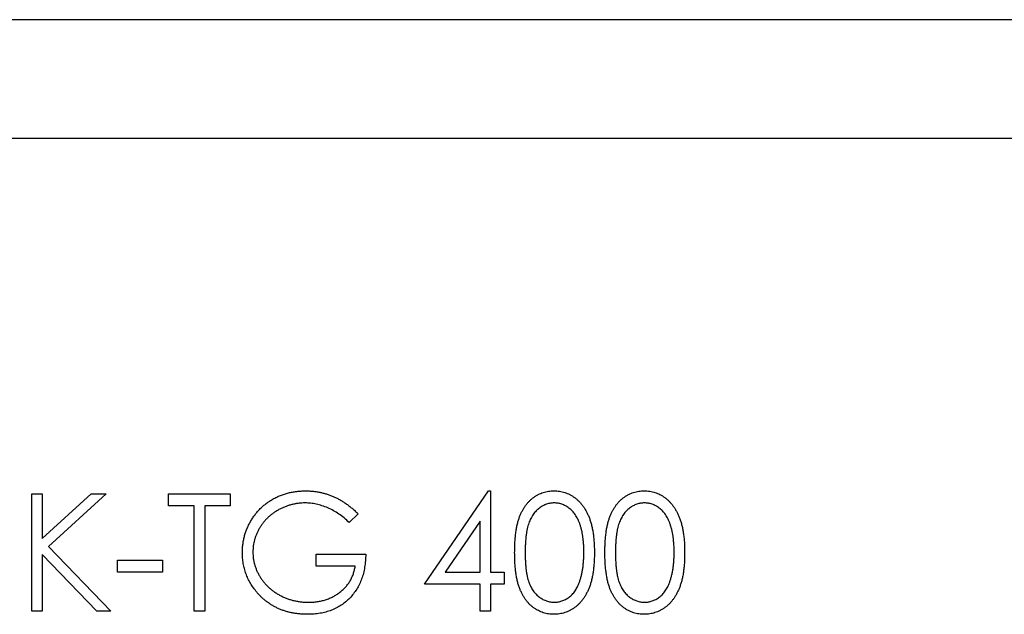
# Model space of a CAD drawing. Units: millimetres. Extents: x 8 to 201, y 4 to 288.
# Drawn here: x 43 to 50, y 254 to 258 of the extents above; entities that cross this region are included whole.
import ezdxf

# ---------------------------------------------------------------- set-up
doc = ezdxf.new("R2010")
doc.units = ezdxf.units.MM

msp = doc.modelspace()

# ---------------------------------------------------------------- linework, layer by layer
at = {"color": 7, "linetype": 'Continuous', "lineweight": 25}
for p, q in [((85.19207926, 257.95286615), (26.39207926, 257.95286615)), ((26.39207926, 257.15286615), (85.19207926, 257.15286615)), ((43.55890618, 254.74661615), (43.63014016, 254.74661615)), ((43.55890618, 253.95286615), (43.55890618, 254.74661615)), ((43.63014016, 254.44434877), (43.96102833, 254.74661615)), ((43.63014016, 254.74661615), (43.63014016, 254.44434877)), ((44.06263214, 254.74661615), (43.67259433, 254.39044627)), ((43.96102833, 254.74661615), (44.06263214, 254.74661615)), ((44.48494785, 254.74661615), (44.90217541, 254.74661615)), ((44.48494785, 254.66520589), (44.48494785, 254.74661615)), ((44.90217541, 254.74661615), (44.90217541, 254.66520589)), ((46.2149158, 254.13603922), (46.64820281, 254.76696871)), ((46.64820281, 254.76696871), (46.66267221, 254.76696871)), ((46.66267221, 254.76696871), (46.66267221, 254.21744948)), ((44.65794464, 254.66520589), (44.48494785, 254.66520589)), ((44.65794464, 253.95286615), (44.65794464, 254.66520589)), ((44.72917862, 254.66520589), (44.72917862, 253.95286615)), ((44.90217541, 254.66520589), (44.72917862, 254.66520589)), ((45.76715939, 254.61114439), (45.70610169, 254.55326679)), ((46.59143823, 254.56217103), (46.35483967, 254.21744948)), ((46.59143823, 254.21744948), (46.59143823, 254.56217103)), ((43.67259433, 254.39044627), (44.09316099, 253.95286615)), ((43.63014016, 254.33590776), (43.63014016, 253.95286615)), ((43.99823536, 253.95286615), (43.63014016, 254.33590776)), ((44.13895426, 254.29885974), (44.44424272, 254.29885974)), ((44.13895426, 254.21744948), (44.13895426, 254.29885974)), ((44.44424272, 254.29885974), (44.44424272, 254.21744948)), ((45.48222349, 254.33956486), (45.8180408, 254.33956486)), ((45.48222349, 254.25815461), (45.48222349, 254.33956486)), ((44.44424272, 254.21744948), (44.13895426, 254.21744948)), ((45.74680682, 254.25815461), (45.48222349, 254.25815461)), ((46.35483967, 254.21744948), (46.59143823, 254.21744948)), ((46.66267221, 254.21744948), (46.75425875, 254.21744948)), ((46.75425875, 254.21744948), (46.75425875, 254.13603922)), ((46.59143823, 254.13603922), (46.2149158, 254.13603922)), ((46.59143823, 253.95286615), (46.59143823, 254.13603922)), ((46.66267221, 254.13603922), (46.66267221, 253.95286615)), ((46.75425875, 254.13603922), (46.66267221, 254.13603922)), ((43.63014016, 253.95286615), (43.55890618, 253.95286615)), ((44.09316099, 253.95286615), (43.99823536, 253.95286615)), ((44.72917862, 253.95286615), (44.65794464, 253.95286615)), ((46.66267221, 253.95286615), (46.59143823, 253.95286615))]:
    msp.add_line(p, q, dxfattribs=at)
for points, knots in [([(44.98358567, 254.35005915), (44.98370637, 254.35939507), (44.98394625, 254.37794825), (44.98685489, 254.40549304), (44.99102807, 254.43254873), (44.99716195, 254.45909322), (45.0048945, 254.48514423), (45.01454502, 254.51071385), (45.0257811, 254.53581719), (45.03884067, 254.56028144), (45.05337411, 254.58378198), (45.0691471, 254.60622419), (45.08638363, 254.62719939), (45.10480222, 254.64697321), (45.1246226, 254.66529724), (45.14565912, 254.68234111), (45.16792796, 254.69812771), (45.1914992, 254.71240837), (45.21602102, 254.72523619), (45.24143463, 254.73648232), (45.26773227, 254.74577675), (45.29471693, 254.75366294), (45.32259286, 254.75949477), (45.35115778, 254.76372404), (45.38056057, 254.76661796), (45.40043517, 254.7668507), (45.4105125, 254.76696871)], [0, 0, 0, 0, 0.0420393797, 0.0835444646, 0.1246430567, 0.1653030635, 0.2061707471, 0.2469707199, 0.288329266, 0.3299865328, 0.3717974729, 0.4127376294, 0.4534592805, 0.4940013424, 0.5343806676, 0.5749515453, 0.6158917018, 0.6572495587, 0.6990066068, 0.7404862738, 0.7823251557, 0.8245674555, 0.8670412437, 0.9104995315, 0.9546191762, 1, 1, 1, 1]), ([(45.4105125, 254.76696871), (45.41873082, 254.76683729), (45.43502677, 254.7665767), (45.459276, 254.76477043), (45.48315042, 254.76190751), (45.50668542, 254.75800072), (45.52980086, 254.75267949), (45.5525626, 254.74631174), (45.57500362, 254.7388977), (45.5970536, 254.73005559), (45.61886079, 254.7200195), (45.64054646, 254.70872253), (45.6620365, 254.6959715), (45.68336819, 254.68172855), (45.70467604, 254.66623831), (45.72562302, 254.64905775), (45.74671476, 254.63086437), (45.76027696, 254.61778288), (45.76715939, 254.61114439)], [0, 0, 0, 0, 0.0616169448, 0.1221791608, 0.1822162704, 0.2418641287, 0.3009600556, 0.3599690679, 0.4190329181, 0.478068687, 0.5379925811, 0.5989602303, 0.6613210789, 0.7252475689, 0.7912201542, 0.8587459718, 0.9283175814, 1, 1, 1, 1]), ([(46.82549272, 254.34942314), (46.82556711, 254.36214522), (46.82571161, 254.38685806), (46.82731917, 254.42286815), (46.82998964, 254.45665021), (46.83364937, 254.48820587), (46.83810298, 254.51754327), (46.84404828, 254.54458401), (46.8508094, 254.56945324), (46.8586454, 254.59223207), (46.86748727, 254.61322737), (46.87711076, 254.63282737), (46.88789777, 254.65100241), (46.89923182, 254.66804259), (46.9115717, 254.68366896), (46.92456625, 254.69810221), (46.93872264, 254.71100876), (46.95355965, 254.72276676), (46.96921159, 254.73307405), (46.98523234, 254.7421529), (47.00173216, 254.74990894), (47.0187561, 254.75600731), (47.03615114, 254.76104441), (47.0539781, 254.76448905), (47.07226641, 254.76665642), (47.08461068, 254.76686362), (47.09087107, 254.76696871)], [0, 0, 0, 0, 0.0685946223, 0.1332460424, 0.1943125865, 0.2512792231, 0.3045134393, 0.3542349067, 0.4004805888, 0.4434107549, 0.4840148686, 0.5232523008, 0.5610423727, 0.5979002394, 0.6335184889, 0.6683143512, 0.7024956713, 0.7366853535, 0.7702931694, 0.803437255, 0.8359129517, 0.8684602458, 0.9008465382, 0.9334665246, 0.9662575753, 1, 1, 1, 1]), ([(47.09087107, 254.76696871), (47.09718376, 254.76685808), (47.10973772, 254.76663807), (47.12829794, 254.76452354), (47.14642939, 254.76101491), (47.16405475, 254.75604354), (47.18131881, 254.74987595), (47.19808653, 254.74214548), (47.21446207, 254.73314688), (47.23018519, 254.72257325), (47.2454285, 254.71078441), (47.25981759, 254.69745788), (47.27335377, 254.68272821), (47.28620692, 254.666753), (47.29801239, 254.64922585), (47.30925493, 254.6304516), (47.31931788, 254.61010192), (47.32900949, 254.58851635), (47.33737493, 254.56509762), (47.34491924, 254.53997776), (47.35101501, 254.51286004), (47.35609257, 254.48388675), (47.36002615, 254.45295148), (47.36289105, 254.42012055), (47.36440441, 254.38537235), (47.36468941, 254.36161477), (47.36483567, 254.34942314)], [0, 0, 0, 0, 0.0337881162, 0.0671939324, 0.0998624109, 0.1325666121, 0.1651511733, 0.1979131874, 0.2313190036, 0.2650832783, 0.2992553088, 0.3343985665, 0.3699428235, 0.4062835607, 0.4440638197, 0.4829977069, 0.5233544466, 0.5655365896, 0.6096129241, 0.6563908114, 0.7058854949, 0.7583245003, 0.8138317829, 0.872794559, 0.9347222295, 1, 1, 1, 1]), ([(47.43606964, 254.34942314), (47.43614403, 254.36214522), (47.43628854, 254.38685806), (47.43789609, 254.42286815), (47.44056657, 254.45665021), (47.44422629, 254.48820587), (47.44867991, 254.51754327), (47.4546252, 254.54458401), (47.46138632, 254.56945324), (47.46922232, 254.59223207), (47.4780642, 254.61322737), (47.48768768, 254.63282737), (47.4984747, 254.65100241), (47.50980875, 254.66804259), (47.52214863, 254.68366896), (47.53514317, 254.69810221), (47.54929956, 254.71100876), (47.56413657, 254.72276676), (47.57978852, 254.73307405), (47.59580926, 254.7421529), (47.61230908, 254.74990894), (47.62933302, 254.75600731), (47.64672806, 254.76104441), (47.66455502, 254.76448905), (47.68284333, 254.76665642), (47.69518761, 254.76686362), (47.701448, 254.76696871)], [0, 0, 0, 0, 0.0685946223, 0.1332460424, 0.1943125865, 0.2512792231, 0.3045134393, 0.3542349067, 0.4004805888, 0.4434107549, 0.4840148686, 0.5232523008, 0.5610423727, 0.5979002394, 0.6335184889, 0.6683143512, 0.7024956713, 0.7366853535, 0.7702931694, 0.803437255, 0.8359129517, 0.8684602458, 0.9008465382, 0.9334665246, 0.9662575753, 1, 1, 1, 1]), ([(47.701448, 254.76696871), (47.70776069, 254.76685808), (47.72031464, 254.76663807), (47.73887487, 254.76452354), (47.75700631, 254.76101491), (47.77463168, 254.75604354), (47.79189574, 254.74987595), (47.80866346, 254.74214548), (47.82503899, 254.73314688), (47.84076211, 254.72257325), (47.85600542, 254.71078441), (47.87039452, 254.69745788), (47.88393069, 254.68272821), (47.89678384, 254.666753), (47.90858931, 254.64922585), (47.91983186, 254.6304516), (47.9298948, 254.61010192), (47.93958641, 254.58851635), (47.94795186, 254.56509762), (47.95549616, 254.53997776), (47.96159193, 254.51286004), (47.9666695, 254.48388675), (47.97060307, 254.45295148), (47.97346798, 254.42012055), (47.97498134, 254.38537235), (47.97526634, 254.36161477), (47.97541259, 254.34942314)], [0, 0, 0, 0, 0.0337881162, 0.0671939324, 0.0998624109, 0.1325666121, 0.1651511733, 0.1979131874, 0.2313190036, 0.2650832783, 0.2992553088, 0.3343985665, 0.3699428235, 0.4062835607, 0.4440638197, 0.4829977069, 0.5233544466, 0.5655365896, 0.6096129241, 0.6563908114, 0.7058854949, 0.7583245003, 0.8138317829, 0.872794559, 0.9347222295, 1, 1, 1, 1]), ([(45.40812744, 254.68555845), (45.40043607, 254.68546465), (45.38507327, 254.6852773), (45.36225366, 254.68288602), (45.33967336, 254.67944684), (45.31737503, 254.67447074), (45.29531529, 254.66816404), (45.27357087, 254.6602752), (45.25210122, 254.65107785), (45.23110855, 254.64045011), (45.21075669, 254.62877521), (45.19153505, 254.61583742), (45.17332112, 254.60205139), (45.15645723, 254.58707197), (45.1408464, 254.57103485), (45.12611703, 254.55423835), (45.11278718, 254.53622358), (45.10074686, 254.51732198), (45.09000593, 254.49786554), (45.08052432, 254.47804152), (45.0725648, 254.45791568), (45.06626709, 254.43746277), (45.06107128, 254.41684101), (45.05741603, 254.39590762), (45.0553553, 254.37464018), (45.05499884, 254.36039866), (45.05481964, 254.35323924)], [0, 0, 0, 0, 0.0428411975, 0.0855712844, 0.1277186681, 0.1700683868, 0.2127872447, 0.2554815926, 0.2988770906, 0.3428605721, 0.3865275858, 0.4295323755, 0.4718862135, 0.5137293024, 0.5550817063, 0.596535237, 0.6381200747, 0.6798222124, 0.721331468, 0.7618883645, 0.8021993286, 0.8418062932, 0.8810604121, 0.9206332257, 0.9601011987, 1, 1, 1, 1]), ([(45.70610169, 254.55326679), (45.69505295, 254.56366057), (45.67321891, 254.5842003), (45.63762257, 254.61085011), (45.60048332, 254.63367974), (45.56199495, 254.65225491), (45.5231106, 254.66707598), (45.4843464, 254.6776279), (45.44609996, 254.68435721), (45.42066204, 254.68516193), (45.40812744, 254.68555845)], [0, 0, 0, 0, 0.1361444912, 0.26904253927, 0.398516618, 0.5270995386, 0.65228254466, 0.77168040455, 0.88749493185, 1, 1, 1, 1]), ([(47.09325614, 254.68555845), (47.08447713, 254.68509775), (47.06690312, 254.6841755), (47.04094796, 254.67766828), (47.01606858, 254.66632606), (46.99628312, 254.65386365), (46.98111937, 254.64199406), (46.97044168, 254.63170106), (46.96042996, 254.620442), (46.95120711, 254.60810443), (46.942569, 254.59484532), (46.93463581, 254.58056036), (46.92748813, 254.56517718), (46.92089217, 254.54870881), (46.91509263, 254.53066099), (46.91030882, 254.51075623), (46.90588944, 254.48888006), (46.90276087, 254.46490438), (46.89997962, 254.43898682), (46.89819224, 254.41102929), (46.89680176, 254.38107897), (46.89675222, 254.36039631), (46.89672669, 254.34974115)], [0, 0, 0, 0, 0.0603866193, 0.1208832486, 0.1827546186, 0.2478110298, 0.2812991, 0.3150876242, 0.3497023956, 0.3848565811, 0.4209661972, 0.4585111883, 0.4971747221, 0.5376020479, 0.5805030184, 0.62746754, 0.6783882096, 0.7339832206, 0.7937467046, 0.8577136722, 0.9266978644, 1, 1, 1, 1]), ([(47.29360169, 254.34974115), (47.29347692, 254.35928147), (47.29323283, 254.37794438), (47.29229984, 254.40527619), (47.28989056, 254.43123584), (47.28721469, 254.45593518), (47.28326925, 254.47923748), (47.27901525, 254.50133782), (47.27329997, 254.52196239), (47.26719495, 254.54143412), (47.2602076, 254.55953177), (47.25251599, 254.57633972), (47.24430141, 254.59193911), (47.23537916, 254.60628715), (47.22585513, 254.6194481), (47.21547798, 254.63115809), (47.20465931, 254.64178004), (47.18950612, 254.65390459), (47.1696682, 254.66626707), (47.14498357, 254.67764394), (47.1192954, 254.68417725), (47.10192964, 254.68509838), (47.09325614, 254.68555845)], [0, 0, 0, 0, 0.06568119799, 0.12848646417, 0.18817513033, 0.24510613067, 0.29944842453, 0.35082293601, 0.39994168053, 0.44667174363, 0.49125453337, 0.53337634427, 0.57385275497, 0.61252631172, 0.64959713645, 0.68553204155, 0.72010578607, 0.75383766297, 0.81892541605, 0.88049346165, 0.94031133385, 1, 1, 1, 1]), ([(47.70383306, 254.68555845), (47.69505405, 254.68509775), (47.67748004, 254.6841755), (47.65152488, 254.67766828), (47.6266455, 254.66632606), (47.60686004, 254.65386365), (47.59169629, 254.64199406), (47.58101861, 254.63170106), (47.57100689, 254.620442), (47.56178403, 254.60810443), (47.55314593, 254.59484532), (47.54521273, 254.58056036), (47.53806505, 254.56517718), (47.5314691, 254.54870881), (47.52566955, 254.53066099), (47.52088574, 254.51075623), (47.51646636, 254.48888006), (47.51333779, 254.46490438), (47.51055654, 254.43898682), (47.50876917, 254.41102929), (47.50737869, 254.38107897), (47.50732914, 254.36039631), (47.50730362, 254.34974115)], [0, 0, 0, 0, 0.0603866193, 0.1208832486, 0.1827546186, 0.2478110298, 0.2812991, 0.3150876242, 0.3497023956, 0.3848565811, 0.4209661972, 0.4585111883, 0.4971747221, 0.5376020479, 0.5805030184, 0.62746754, 0.6783882096, 0.7339832206, 0.7937467046, 0.8577136722, 0.9266978644, 1, 1, 1, 1]), ([(47.90417862, 254.34974115), (47.90405384, 254.35928147), (47.90380976, 254.37794438), (47.90287676, 254.40527619), (47.90046749, 254.43123584), (47.89779162, 254.45593518), (47.89384617, 254.47923748), (47.88959217, 254.50133782), (47.8838769, 254.52196239), (47.87777188, 254.54143412), (47.87078452, 254.55953177), (47.86309291, 254.57633972), (47.85487834, 254.59193911), (47.84595608, 254.60628715), (47.83643206, 254.6194481), (47.8260549, 254.63115809), (47.81523623, 254.64178004), (47.80008305, 254.65390459), (47.78024513, 254.66626707), (47.75556049, 254.67764394), (47.72987232, 254.68417725), (47.71250656, 254.68509838), (47.70383306, 254.68555845)], [0, 0, 0, 0, 0.065681198, 0.1284864642, 0.1881751303, 0.2451061307, 0.2994484245, 0.350822936, 0.3999416805, 0.4466717436, 0.4912545334, 0.5333763443, 0.573852755, 0.6125263117, 0.6495971364, 0.6855320416, 0.7201057861, 0.753837663, 0.818925416, 0.8804934617, 0.9403113338, 1, 1, 1, 1]), ([(45.08089637, 254.08261374), (45.07314348, 254.09229084), (45.05776641, 254.1114844), (45.03797297, 254.14223653), (45.0210998, 254.17407766), (45.00740924, 254.20709644), (44.99671899, 254.24126199), (44.98905222, 254.27653063), (44.98456021, 254.3129478), (44.98391307, 254.33759153), (44.98358567, 254.35005915)], [0, 0, 0, 0, 0.1278956774, 0.2536684183, 0.3767384322, 0.4993444727, 0.6219993069, 0.7456985475, 0.8713451528, 1, 1, 1, 1]), ([(45.05481964, 254.35323924), (45.05499103, 254.34592068), (45.05533333, 254.33130355), (45.05752416, 254.3094881), (45.06159002, 254.28799667), (45.06702556, 254.26675861), (45.07382478, 254.24573756), (45.08230037, 254.22502465), (45.09233917, 254.20462065), (45.10395889, 254.1847094), (45.11670112, 254.165314), (45.13097571, 254.14704425), (45.14613873, 254.12965687), (45.1627426, 254.1135379), (45.18025489, 254.0982562), (45.19919882, 254.08423278), (45.21920188, 254.07119754), (45.24029458, 254.05931476), (45.26224807, 254.04869926), (45.28475808, 254.03925955), (45.30789653, 254.03148549), (45.33154182, 254.02514952), (45.35566576, 254.01995606), (45.3803908, 254.01661495), (45.40553515, 254.01419042), (45.4224848, 254.01401315), (45.43102407, 254.01392384)], [0, 0, 0, 0, 0.0389942033, 0.0778819265, 0.1166515666, 0.1554160645, 0.1946182928, 0.2342614639, 0.2745471078, 0.3156673089, 0.3570195564, 0.3980825121, 0.4390978641, 0.479833278, 0.521274132, 0.562840828, 0.6052920613, 0.6484086595, 0.6917272922, 0.7351488851, 0.7783689249, 0.8216608583, 0.865523699, 0.9097314975, 0.9545225648, 1, 1, 1, 1]), ([(47.09087107, 253.93251358), (47.08461086, 253.93261934), (47.07226693, 253.93282789), (47.05397611, 253.93498547), (47.03622277, 253.93845427), (47.0189193, 253.94331125), (47.00197693, 253.9492564), (46.98562652, 253.95700197), (46.96968628, 253.96592237), (46.95419873, 253.97608133), (46.9394549, 253.98772036), (46.92537183, 254.00059369), (46.91230329, 254.01502257), (46.90013985, 254.03077917), (46.88857965, 254.04771853), (46.87794581, 254.06607193), (46.86810992, 254.08576659), (46.85911935, 254.10692976), (46.85114813, 254.12987025), (46.84410695, 254.15485051), (46.83854749, 254.18209102), (46.83378886, 254.211373), (46.82995065, 254.24282226), (46.82733029, 254.27645589), (46.82571075, 254.31225293), (46.82556672, 254.33680697), (46.82549272, 254.34942314)], [0, 0, 0, 0, 0.0337871463, 0.0666216577, 0.0992848781, 0.131361165, 0.1635851876, 0.196103927, 0.2289022543, 0.2621580559, 0.2959912223, 0.3302178457, 0.3650598259, 0.4009507373, 0.4376203821, 0.4757075294, 0.5153806916, 0.5564135415, 0.5997648299, 0.6464241556, 0.6964314445, 0.7497815178, 0.806573307, 0.8674355316, 0.9318867533, 1, 1, 1, 1]), ([(46.89672669, 254.34974115), (46.89675378, 254.33913921), (46.89680636, 254.31856293), (46.89817982, 254.28866276), (46.90005085, 254.26077485), (46.90246415, 254.23486378), (46.90604803, 254.21101726), (46.91006368, 254.18907128), (46.91495047, 254.16914197), (46.92073238, 254.1510926), (46.92731803, 254.13461682), (46.93450847, 254.11928584), (46.94223295, 254.10491852), (46.95087783, 254.09164393), (46.96029286, 254.07941879), (46.97026536, 254.0680267), (46.98116754, 254.05786738), (46.99624964, 254.0456829), (47.01616062, 254.03309195), (47.04124776, 254.02212775), (47.06702614, 254.01523744), (47.08452295, 254.0143612), (47.09325614, 254.01392384)], [0, 0, 0, 0, 0.0729510659, 0.1415836942, 0.2059264602, 0.2653013572, 0.3205972327, 0.3718165031, 0.4187897697, 0.4616987286, 0.5021335821, 0.5408043153, 0.5781805253, 0.6142968652, 0.6496782433, 0.6842994601, 0.7183589528, 0.7520808646, 0.8176524386, 0.8797220764, 0.9399655597, 1, 1, 1, 1]), ([(47.36483567, 254.34942314), (47.3646879, 254.33728468), (47.36439997, 254.31363339), (47.36290802, 254.27904154), (47.35996919, 254.24638484), (47.35629299, 254.21558497), (47.35120143, 254.18677012), (47.34494098, 254.15984057), (47.33798992, 254.13468004), (47.32940953, 254.11149465), (47.32001817, 254.08996095), (47.3098003, 254.06985251), (47.29885339, 254.05099158), (47.28692701, 254.03352914), (47.2742149, 254.01734148), (47.26044497, 254.00271434), (47.2460054, 253.98929528), (47.23071722, 253.97735464), (47.21474889, 253.96690327), (47.1984296, 253.95755655), (47.18146979, 253.95001985), (47.16425382, 253.94354851), (47.14653542, 253.93860448), (47.12833669, 253.93518595), (47.10975019, 253.9327884), (47.0971859, 253.93260551), (47.09087107, 253.93251358)], [0, 0, 0, 0, 0.0650632896, 0.1267731665, 0.1855157632, 0.2407646792, 0.292979796, 0.3422503728, 0.3889192862, 0.4327756641, 0.4746284326, 0.5147746906, 0.5536058935, 0.5914264064, 0.6280281199, 0.6638036341, 0.6989843361, 0.7335914893, 0.7676284692, 0.8012083478, 0.8342638397, 0.8669806947, 0.8997197415, 0.9327019125, 0.9661758834, 1, 1, 1, 1]), ([(47.26354986, 254.15019061), (47.26594285, 254.15727307), (47.27080165, 254.1716535), (47.2770636, 254.19396097), (47.28199515, 254.21736589), (47.28643184, 254.24172837), (47.28946012, 254.26722809), (47.29189757, 254.29378614), (47.29333328, 254.32142256), (47.29351125, 254.34019928), (47.29360169, 254.34974115)], [0, 0, 0, 0, 0.1105883386, 0.2245417541, 0.3425034941, 0.4643240984, 0.5907560327, 0.7222274754, 0.8588428362, 1, 1, 1, 1]), ([(47.701448, 253.93251358), (47.69518778, 253.93261934), (47.68284385, 253.93282789), (47.66455303, 253.93498547), (47.64679969, 253.93845427), (47.62949622, 253.94331125), (47.61255385, 253.9492564), (47.59620345, 253.95700197), (47.5802632, 253.96592237), (47.56477565, 253.97608133), (47.55003183, 253.98772036), (47.53594875, 254.00059369), (47.52288022, 254.01502257), (47.51071677, 254.03077917), (47.49915658, 254.04771853), (47.48852274, 254.06607193), (47.47868685, 254.08576659), (47.46969627, 254.10692976), (47.46172505, 254.12987025), (47.45468388, 254.15485051), (47.44912442, 254.18209102), (47.44436578, 254.211373), (47.44052757, 254.24282226), (47.43790722, 254.27645589), (47.43628767, 254.31225293), (47.43614364, 254.33680697), (47.43606964, 254.34942314)], [0, 0, 0, 0, 0.0337871463, 0.0666216577, 0.0992848781, 0.131361165, 0.1635851876, 0.196103927, 0.2289022543, 0.2621580559, 0.2959912223, 0.3302178457, 0.3650598259, 0.4009507373, 0.4376203821, 0.4757075294, 0.5153806916, 0.5564135415, 0.5997648299, 0.6464241556, 0.6964314445, 0.7497815178, 0.806573307, 0.8674355316, 0.9318867533, 1, 1, 1, 1]), ([(47.50730362, 254.34974115), (47.50733071, 254.33913921), (47.50738328, 254.31856293), (47.50875674, 254.28866276), (47.51062777, 254.26077485), (47.51304107, 254.23486378), (47.51662495, 254.21101726), (47.5206406, 254.18907128), (47.5255274, 254.16914197), (47.5313093, 254.1510926), (47.53789496, 254.13461682), (47.54508539, 254.11928584), (47.55280988, 254.10491852), (47.56145476, 254.09164393), (47.57086978, 254.07941879), (47.58084229, 254.0680267), (47.59174446, 254.05786738), (47.60682656, 254.0456829), (47.62673755, 254.03309195), (47.65182469, 254.02212775), (47.67760307, 254.01523744), (47.69509987, 254.0143612), (47.70383306, 254.01392384)], [0, 0, 0, 0, 0.0729510659, 0.1415836942, 0.2059264602, 0.2653013572, 0.3205972327, 0.3718165031, 0.4187897697, 0.4616987286, 0.5021335821, 0.5408043153, 0.5781805253, 0.6142968652, 0.6496782433, 0.6842994601, 0.7183589528, 0.7520808646, 0.8176524386, 0.8797220764, 0.9399655597, 1, 1, 1, 1]), ([(47.97541259, 254.34942314), (47.97526482, 254.33728468), (47.9749769, 254.31363339), (47.97348494, 254.27904154), (47.97054611, 254.24638484), (47.96686991, 254.21558497), (47.96177836, 254.18677012), (47.9555179, 254.15984057), (47.94856684, 254.13468004), (47.93998645, 254.11149465), (47.9305951, 254.08996095), (47.92037722, 254.06985251), (47.90943031, 254.05099158), (47.89750394, 254.03352914), (47.88479182, 254.01734148), (47.8710219, 254.00271434), (47.85658232, 253.98929528), (47.84129415, 253.97735464), (47.82532581, 253.96690327), (47.80900652, 253.95755655), (47.79204672, 253.95001985), (47.77483074, 253.94354851), (47.75711235, 253.93860448), (47.73891361, 253.93518595), (47.72032711, 253.9327884), (47.70776283, 253.93260551), (47.701448, 253.93251358)], [0, 0, 0, 0, 0.06506328962, 0.12677316647, 0.18551576323, 0.24076467917, 0.29297979602, 0.34225037278, 0.38891928619, 0.43277566406, 0.47462843263, 0.51477469064, 0.5536058935, 0.59142640643, 0.62802811995, 0.66380363411, 0.69898433613, 0.73359148931, 0.76762846915, 0.80120834779, 0.83426383973, 0.86698069473, 0.89971974152, 0.9327019125, 0.96617588343, 1, 1, 1, 1]), ([(47.87412678, 254.15019061), (47.87651977, 254.15727307), (47.88137857, 254.1716535), (47.88764053, 254.19396097), (47.89257207, 254.21736589), (47.89700876, 254.24172837), (47.90003705, 254.26722809), (47.9024745, 254.29378614), (47.90391021, 254.32142256), (47.90408818, 254.34019928), (47.90417862, 254.34974115)], [0, 0, 0, 0, 0.1105883386, 0.2245417541, 0.3425034941, 0.4643240984, 0.5907560327, 0.7222274754, 0.8588428362, 1, 1, 1, 1]), ([(45.8180408, 254.33956486), (45.81765393, 254.3243912), (45.81689678, 254.2946936), (45.8115857, 254.25138427), (45.80300946, 254.21047855), (45.79129363, 254.17193335), (45.77612728, 254.13580331), (45.75767315, 254.10205173), (45.7356359, 254.07089666), (45.7108005, 254.04208376), (45.68292854, 254.01638231), (45.65277316, 253.99379311), (45.62028452, 253.97476519), (45.58549337, 253.95928465), (45.5485136, 253.94720287), (45.50925962, 253.93863682), (45.46778469, 253.93350466), (45.43936012, 253.93284894), (45.4248229, 253.93251358)], [0, 0, 0, 0, 0.0712722779, 0.1394927224, 0.2046354187, 0.2674057404, 0.3284455975, 0.3883971631, 0.4477339313, 0.5073916212, 0.5667675554, 0.6254783375, 0.6840665059, 0.7432484458, 0.8040333574, 0.8664987507, 0.931723238, 1, 1, 1, 1]), ([(45.43102407, 254.01392384), (45.44131523, 254.01413896), (45.4615236, 254.01456139), (45.49122945, 254.01784985), (45.51975979, 254.02298582), (45.54703445, 254.03050737), (45.5730851, 254.04010124), (45.59800725, 254.05166627), (45.62160468, 254.06564603), (45.64394833, 254.08142439), (45.66453076, 254.09900365), (45.68309411, 254.11797301), (45.69934228, 254.13824041), (45.71351745, 254.15968648), (45.72524424, 254.18248872), (45.73486966, 254.20653539), (45.74224774, 254.2318373), (45.74527646, 254.24932058), (45.74680682, 254.25815461)], [0, 0, 0, 0, 0.0706300675, 0.1386936126, 0.2049177148, 0.2694408834, 0.3326363346, 0.3953016945, 0.4577639315, 0.5206570204, 0.5828516519, 0.6433151976, 0.7025802319, 0.7609075386, 0.8194896128, 0.8782690759, 0.9384913105, 1, 1, 1, 1]), ([(47.09325614, 254.01392384), (47.10204583, 254.01428619), (47.11960705, 254.01501015), (47.14526418, 254.02199487), (47.17017212, 254.03253349), (47.189692, 254.0449948), (47.20454251, 254.05686212), (47.21518261, 254.06698008), (47.22494847, 254.07830936), (47.23421087, 254.09053295), (47.24270605, 254.10388439), (47.25043108, 254.11829947), (47.25748034, 254.13381823), (47.2614965, 254.14465173), (47.26354986, 254.15019061)], [0, 0, 0, 0, 0.1128134007, 0.2253938839, 0.3395948146, 0.4596754102, 0.5217351901, 0.5839258387, 0.6481741448, 0.7138810381, 0.7810044549, 0.8514509276, 0.9240506927, 1, 1, 1, 1]), ([(47.70383306, 254.01392384), (47.71262275, 254.01428619), (47.73018398, 254.01501015), (47.7558411, 254.02199487), (47.78074904, 254.03253349), (47.80026893, 254.0449948), (47.81511943, 254.05686212), (47.82575954, 254.06698008), (47.83552539, 254.07830936), (47.84478779, 254.09053295), (47.85328297, 254.10388439), (47.86100801, 254.11829947), (47.86805727, 254.13381823), (47.87207343, 254.14465173), (47.87412678, 254.15019061)], [0, 0, 0, 0, 0.1128134007, 0.2253938839, 0.3395948146, 0.4596754102, 0.5217351901, 0.5839258387, 0.6481741448, 0.7138810381, 0.7810044549, 0.8514509276, 0.9240506927, 1, 1, 1, 1]), ([(45.4248229, 253.93251358), (45.41586256, 253.93264265), (45.3981899, 253.93289721), (45.37208892, 253.93470636), (45.3467076, 253.93749142), (45.32204964, 253.94169719), (45.29802434, 253.94684855), (45.27475168, 253.953445), (45.25214302, 253.96108058), (45.23016341, 253.96976549), (45.20901234, 253.97982835), (45.18859561, 253.99101107), (45.16880036, 254.003256), (45.14976144, 254.01677489), (45.13137964, 254.03146662), (45.11377348, 254.04736065), (45.09684441, 254.06440839), (45.0862398, 254.07651399), (45.08089637, 254.08261374)], [0, 0, 0, 0, 0.0692365237, 0.1365567393, 0.2020941573, 0.2664642604, 0.3297688229, 0.3918789659, 0.4532705931, 0.5141146641, 0.5743895104, 0.6341416639, 0.6939232875, 0.7541521963, 0.8144701641, 0.8756606301, 0.9373480106, 1, 1, 1, 1])]:
    msp.add_open_spline(points, degree=3, knots=knots, dxfattribs=at)

doc.saveas('drawing.dxf')
